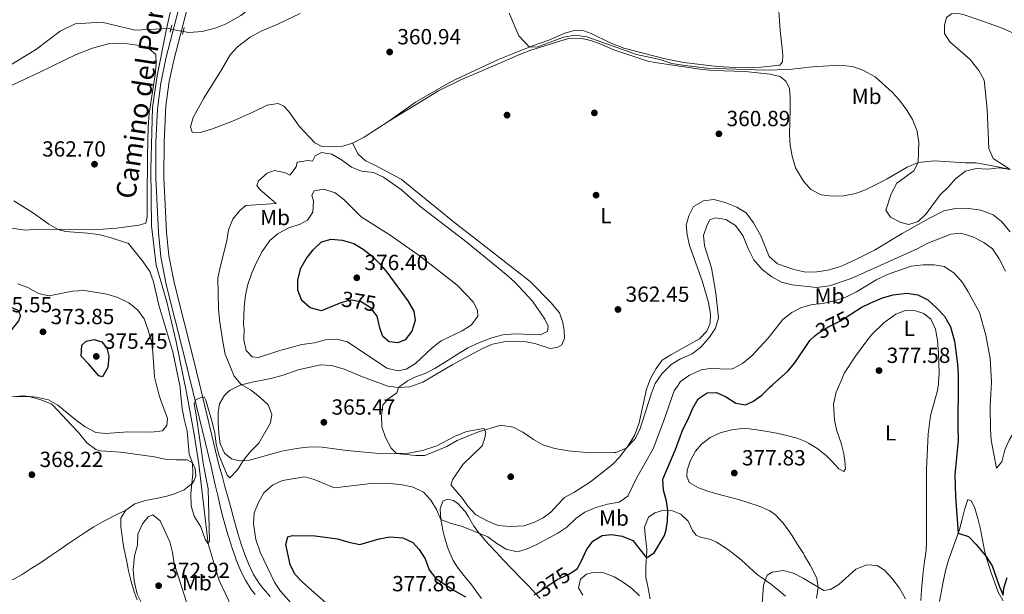
# Model space of a CAD drawing. Extents: x 587466 to 594381, y 696803 to 701518.
# Drawn here: x 591757 to 592207, y 699079 to 699342 of the extents above; entities that cross this region are included whole.
import ezdxf
from ezdxf.enums import TextEntityAlignment as Align

# ---------------------------------------------------------------- set-up
doc = ezdxf.new("R2010")
doc.units = 0
doc.header["$MEASUREMENT"] = 0
for name, pattern in [('DGN Style 2', [78.23699, 46.942194, -31.29479600000001]), ('DGN Style 3', [109.53178600000001, 78.23699, -31.29479600000001]), ('DGN Style 5', [54.765893000000005, 23.471097, -31.29479600000001])]:
    doc.linetypes.add(name, pattern=pattern)
for name, color, linetype in [('Nivel 11', 7, 'Continuous'), ('Nivel 17', 7, 'Continuous'), ('Nivel 21', 7, 'Continuous'), ('Nivel 22', 7, 'Continuous'), ('Nivel 36', 7, 'Continuous'), ('Nivel 37', 7, 'Continuous'), ('Nivel 4', 7, 'Continuous'), ('Nivel 41', 7, 'Continuous'), ('Nivel 44', 7, 'Continuous'), ('Nivel 5', 7, 'Continuous'), ('Nivel 7', 7, 'Continuous')]:
    doc.layers.add(name, color=color, linetype=linetype)
doc.styles.add('Style-arial', font='arial.shx', dxfattribs={"bigfont": 'arialbig.shx'})
doc.styles.add('Style-ariali', font='ariali.shx', dxfattribs={"bigfont": 'arialibig.shx'})
doc.styles.add('Style-arialn', font='arialn.shx', dxfattribs={"bigfont": 'arialnbig.shx'})

# ---------------------------------------------------------------- blocks, each defined once
blk = doc.blocks.new('5PATER')
at = {"layer": 'Nivel 7', "linetype": 'Continuous', "lineweight": 0}
h = blk.add_hatch(color=53, dxfattribs=at)
edge = h.paths.add_edge_path()
edge.add_ellipse((1.001171767711639e-08, 1.001171767711639e-08), major_axis=(-1.095731443231309, -1.110710700762829), ratio=0.9994222409660318, start_angle=0, end_angle=360)
blk = doc.blocks.new('5PERFI')
at = {"layer": 'Nivel 17', "linetype": 'Continuous', "lineweight": 0}
h = blk.add_hatch(color=7, dxfattribs=at)
edge = h.paths.add_edge_path()
edge.add_arc((1.001171767711639e-08, 1.001171767711639e-08), 1.559999999196282, 315.0000000018422, 675.0000000018422)

msp = doc.modelspace()

# ---------------------------------------------------------------- linework, layer by layer
at = {"layer": 'Nivel 11', "color": 142, "linetype": 'DGN Style 3', "lineweight": 13}
for points in [[(591839.503, 699410.79, 360.783), (591832.044, 699374.9169999999, 361.039), (591823.7590000001, 699338.1610000001, 360.788), (591819.578, 699316.6470000001, 361.057), (591817.3940000001, 699302.1570000001, 361.017), (591816.591, 699273.9850000001, 361.455), (591816.99, 699248.0390000001, 362.052), (591819.088, 699230.02, 362.729), (591823.869, 699213.2450000001, 363.008), (591828.149, 699194.9469999999, 363.406), (591832.912, 699171.713, 363.924)], [(591831.412, 699336.9280000001, 360.705), (591834.05, 699336.4510000001, 360.538), (591840.1340000001, 699336.851, 360.488), (591846.5460000001, 699338.6340000001, 360.437), (591851.068, 699340.4780000001, 360.387), (591857.6969999999, 699344.2409999999, 360.337), (591864.7250000001, 699349.5900000001, 360.137), (591879.962, 699358.9450000001, 360), (591895.244, 699363.885, 359.498), (591905.314, 699367.909, 359.498), (591909.5889999999, 699370.6229999999, 359.498), (591916.9369999999, 699374.4639999999, 359.498), (591921.8430000001, 699376.487, 359.424)], [(591744.675, 699316.8900000001, 360.889), (591763.8260000001, 699328.46, 360.889), (591775.182, 699337.0490000001, 360.889), (591782.033, 699340.422, 360.889), (591794.2420000001, 699341.1840000001, 360.889), (591809.419, 699337.4439999999, 360.889), (591824.9610000001, 699338.2220000001, 360.838), (591825.7590000001, 699337.94, 360.705)], [(591890.4580000001, 699026.473, 367.052), (591884.156, 699034.946, 366.734), (591881.702, 699040.2849999999, 366.534), (591877.3840000001, 699046.587, 366.375), (591872.7069999999, 699050.385, 366.136), (591863.337, 699059.638, 365.658), (591853.7139999999, 699073.568, 365.459), (591847.9099999999, 699085.6699999999, 365.379), (591842.8640000001, 699102.47, 365), (591838.584, 699138.95, 364.761), (591836.405, 699152.6259999999, 364.522), (591832.912, 699171.713, 363.924)]]:
    msp.add_polyline3d(points, dxfattribs=at)
at = {"layer": 'Nivel 21', "color": 1, "linetype": 'DGN Style 2', "lineweight": 0, "elevation": 361.528, "flags": 128}
msp.add_lwpolyline([(591825.4610000001, 699336.6030000001), (591826.159, 699339.7320000001)], dxfattribs=at)
at = {"layer": 'Nivel 21', "color": 1, "linetype": 'DGN Style 2', "lineweight": 0, "extrusion": (0.005013236976492075, 0.02206780472894536, 0.9997439069329018), "elevation": 18761.04758256637, "flags": 128}
msp.add_lwpolyline([(-422202.573766411, -812851.3233004643), (-422202.5737664108, -812854.6374733625)], dxfattribs=at)
at = {"layer": 'Nivel 21', "color": 7, "linetype": 'DGN Style 3', "lineweight": 0}
for points in [[(591839.7550000001, 699171.804, 364.862), (591836.3589999999, 699185.821, 364.445), (591827.2790000001, 699221.983, 363.56), (591824.8230000001, 699234.3119999999, 363.342), (591823.801, 699245.1529999999, 362.64), (591822.587, 699270.0730000001, 362.359), (591822.6429999999, 699286.257, 361.938), (591823.476, 699302.967, 361.661), (591825.0549999999, 699314.065, 361.577), (591827.186, 699323.8319999999, 361.638), (591833.3090000001, 699347.8640000001, 361.437), (591841.5830000001, 699379.446, 361.591), (591848.96, 699411.088, 361.487), (591862.2, 699464.388, 360.661), (591867.044, 699483.4269999999, 360.935), (591872.7390000001, 699506.0619999999, 362.233), (591876.662, 699528.101, 363.25), (591880.169, 699552.693, 364.846), (591886.3019999999, 699593.5789999999, 366.5), (591887.1499999999, 699603.5430000001, 366.386)], [(591871.23, 699078.31, 367.643), (591867.9210000001, 699082.0630000001, 367.626), (591866.23, 699084.212, 367.613), (591863.6140000001, 699088.473, 367.582), (591861.4099999999, 699092.9950000001, 367.54), (591859.5719999999, 699097.656, 367.485), (591857.942, 699102.3970000001, 367.43), (591856.423, 699107.159, 367.327), (591855.753, 699109.4990000001, 367.235), (591854.435, 699114.3160000001, 367.006), (591853.118, 699119.1340000001, 366.777), (591851.8, 699123.952, 366.548), (591850.483, 699128.77, 366.319), (591849.166, 699133.588, 366.09), (591847.774, 699138.6799999999, 365.848), (591839.7550000001, 699171.804, 364.862)]]:
    msp.add_polyline3d(points, dxfattribs=at)
at = {"layer": 'Nivel 21', "color": 7, "linetype": 'Continuous', "lineweight": 0}
for points in [[(591849.344, 699427.959, 361.254), (591845.361, 699411.9539999999, 361.487), (591839.182, 699385.19, 361.59), (591823.5349999999, 699324.4920000001, 361.638), (591821.1259999999, 699313.229, 361.581), (591819.6270000001, 699301.335, 361.686), (591818.942, 699286.355, 361.938), (591818.888, 699269.8570000001, 362.362), (591820.108, 699244.889, 362.64), (591821.156, 699233.7749999999, 363.342), (591823.6669999999, 699221.1699999999, 363.56), (591831.5760000001, 699189.788, 364.306), (591835.95, 699171.753, 364.841)], [(591864.338, 699079.2890000001, 367.626), (591862.544, 699081.554, 367.613), (591859.9010000001, 699085.797, 367.585), (591857.6570000001, 699090.264, 367.547), (591857.4169999999, 699090.8060000001, 367.543), (591855.547, 699095.442, 367.492), (591855.409, 699095.825, 367.488), (591853.7649999999, 699100.548, 367.453), (591852.244, 699105.31, 367.347), (591852.149, 699105.629, 367.334), (591850.729, 699110.422, 367.113), (591849.3870000001, 699115.233, 366.885), (591848.274, 699119.7409999999, 366.675), (591847.169, 699124.612, 366.452), (591846.064, 699129.483, 366.229), (591844.959, 699134.354, 366.006), (591844.176, 699137.808, 365.848), (591835.95, 699171.753, 364.841)]]:
    msp.add_polyline3d(points, dxfattribs=at)
at = {"layer": 'Nivel 22', "color": 142, "linetype": 'DGN Style 5', "lineweight": 0, "elevation": 360.705, "flags": 128}
msp.add_lwpolyline([(591831.412, 699336.9280000001), (591825.7590000001, 699337.94)], dxfattribs=at)
at = {"layer": 'Nivel 22', "color": 30, "linetype": 'DGN Style 5', "lineweight": 30, "elevation": 375, "flags": 128}
for points in [[(591918.4180000001, 699208.798), (591917.291, 699210.264), (591912.7139999999, 699213.277), (591908.2579999999, 699214.006), (591903.895, 699212.973), (591901.9439999999, 699212.1470000001)], [(592120.2390000001, 699197.577), (592121.683, 699198.831), (592126.1939999999, 699201.544), (592131.977, 699204.4850000001), (592136.703, 699207.5860000001)], [(591992.8640000001, 699079.7720000001), (592002.4199999999, 699086.1939999999), (592007.3389999999, 699088.4210000001), (592009.3459999999, 699089.6910000001)]]:
    msp.add_lwpolyline(points, dxfattribs=at)
at = {"layer": 'Nivel 36', "color": 92, "linetype": 'Continuous', "lineweight": 0, "extrusion": (-0.1135250367004122, 0.08375349990918178, 0.9899986956027431), "elevation": -8292.884367329629, "flags": 128}
msp.add_lwpolyline([(-914119.6143417517, 60775.03961748979), (-914114.6526296544, 60775.64921576926), (-914110.6601643222, 60776.76917539909)], dxfattribs=at)
at = {"layer": 'Nivel 36', "color": 92, "linetype": 'Continuous', "lineweight": 0}
for points in [[(592102.9550000001, 699357.8570000001, 358.672), (592104.389, 699337.3049999999, 358.773), (592105.0249999999, 699330.72, 359.224), (592105.4909999999, 699326.118, 359.174), (592105.3289999999, 699323.0889999999, 359.424), (592104.2280000001, 699321.425, 359.525), (592095.6030000001, 699320.6000000001, 359.368), (592083.973, 699320.456, 359.274), (592075.5989999999, 699320.851, 358.923), (592060.236, 699322.774, 358.923), (592051.1499999999, 699324.4809999999, 358.973), (592032.842, 699329.2579999999, 358.932), (592026.635, 699331.663, 359.143), (592017.872, 699335.936, 359.575), (592014.5249999999, 699337.27, 359.575), (592010.756, 699337.4569999999, 359.474), (592005.9210000001, 699336.1939999999, 359.561), (591998.5260000001, 699332.959, 359.675), (591991.081, 699330.3500000001, 360.176), (591975.919, 699324.1869999999, 360.477), (591955.94, 699314.9110000001, 360.728), (591951.655, 699312.6939999999, 361.129), (591937.658, 699304.5360000001, 362.031), (591925.422, 699295.892, 363.034), (591914.145, 699288.5519999999, 363.786), (591908.8260000001, 699285.8300000001, 363.886), (591904.399, 699284.473, 363.886), (591899.6910000001, 699284.193, 364.036), (591894.7990000001, 699284.354, 364.187), (591891.534, 699285.949, 364.237), (591884.479, 699293.642, 363.134), (591879.6270000001, 699300.3589999999, 361.73), (591877.449, 699302.6869999999, 361.68), (591874.783, 699303.896, 361.73), (591869.8319999999, 699303.2350000001, 361.386), (591863.2280000001, 699300.0109999999, 360.878), (591853.602, 699295.6969999999, 360.878), (591844.328, 699292.2050000001, 360.778), (591839.202, 699290.7150000001, 360.728), (591835.4340000001, 699290.8700000001, 360.778), (591834.699, 699293.2409999999, 360.728), (591835.9199999999, 699297.514, 360.778), (591840.8500000001, 699306.344, 360.938), (591848.906, 699319.4029999999, 361.279), (591852.915, 699326.264, 360.978), (591856.3060000001, 699329.923, 360.959), (591861.9909999999, 699334.3060000001, 360.796), (591867.0660000001, 699336.983, 360.653), (591874.9539999999, 699340.3389999999, 360.527), (591884.885, 699345.1669999999, 360.126)], [(592209.4610000001, 699273.693, 360.318), (592201.673, 699278.8090000001, 358.964), (592199.744, 699283.416, 358.584), (592198.9439999999, 699301.381, 357.861), (592197.541, 699314.6089999999, 357.259), (592195.2180000001, 699319.0220000001, 357.13), (592191.209, 699324.0789999999, 357.062), (592181.936, 699332.1340000001, 356.858), (592179.453, 699335.987, 356.758), (592179.5390000001, 699339.848, 356.708), (592180.453, 699343.237, 356.608), (592182.6769999999, 699344.9280000001, 356.457), (592185.7520000001, 699345.122, 356.407), (592188.4480000001, 699344.557, 356.207), (592195.6440000001, 699342.1400000001, 356.207), (592206.291, 699338.2339999999, 356.207), (592214.8219999999, 699334.2490000001, 356.307)], [(591925.422, 699295.892, 363.034), (591948.1540000001, 699309.685, 362.629), (591958.6669999999, 699314.99, 362.282), (591973.0279999999, 699321.111, 361.58), (591985.69, 699326.564, 361.58), (591990.369, 699328.314, 361.704), (592007.5179999999, 699333.656, 361.479), (592012.842, 699333.8389999999, 361.229), (592017.716, 699332.7420000001, 361.087), (592023.1570000001, 699330.7509999999, 361.128), (592028.253, 699328.5449999999, 360.878), (592043.8840000001, 699323.3589999999, 360.677), (592046.9709999999, 699322.686, 360.627), (592068.6980000001, 699319.4909999999, 360.226), (592073.639, 699319.0120000001, 360.226), (592088.315, 699318.531, 360.276), (592099.56, 699317.3230000001, 360.778), (592104.2720000001, 699316.318, 361.229), (592106.99, 699314.115, 361.479), (592108.567, 699311.0179999999, 361.78), (592108.8970000001, 699306.5689999999, 361.73), (592108.963, 699301.577, 362.014), (592108.584, 699289.9099999999, 362.382), (592108.959, 699284.926, 362.239), (592109.872, 699279.811, 361.999), (592111.405, 699274.56, 361.832), (592115.0490000001, 699268.402, 361.73), (592118.371, 699264.676, 361.733), (592123.0449999999, 699262.192, 361.634), (592128.3289999999, 699261.4850000001, 361.479), (592133.3219999999, 699261.736, 361.434), (592138.703, 699262.77, 361.128), (592143.388, 699264.506, 360.94), (592148.2280000001, 699266.879, 360.782), (592153.2280000001, 699269.446, 360.577), (592162.358, 699274.842, 360.276), (592167.3899999999, 699276.905, 360.176), (592174.8999999999, 699277.686, 360.076), (592188.8910000001, 699276.783, 360.026), (592193.892, 699276.777, 360.026), (592204.6059999999, 699274.879, 360.326), (592209.4610000001, 699273.693, 360.318)], [(591765.4839999999, 699318.1259999999, 361.178), (591782.4510000001, 699326.4169999999, 361.159), (591789.9450000001, 699329.352, 361.128), (591797.325, 699331.246, 361.128), (591803.5860000001, 699331.5249999999, 361.027), (591810.558, 699330.6869999999, 361.027), (591815.9199999999, 699328.9610000001, 361.027), (591818.8659999999, 699326.405, 361.027), (591819.092, 699322.1000000001, 361.027), (591818.629, 699317.1229999999, 361.027), (591815.9199999999, 699299.462, 361.027), (591815.4439999999, 699293.0889999999, 361.031), (591815.0800000001, 699280.02, 361.078), (591814.9539999999, 699260.087, 362.78), (591814.942, 699252.101, 362.832), (591814.344, 699249.1570000001, 362.932), (591811.074, 699248.3330000001, 363.584), (591800.9110000001, 699246.844, 364.537), (591790.408, 699246.091, 365.138), (591764.335, 699246.4269999999, 365.088), (591759.3400000001, 699246.067, 365.13), (591748.618, 699247.4580000001, 365.188)], [(591751.8060000001, 699311.693, 361.445), (591765.4839999999, 699318.1259999999, 361.178)], [(591852.006, 699171.966, 364.821), (591852.9180000001, 699172.8459999999, 364.838), (591857.4099999999, 699175.051, 365.013), (591862.8740000001, 699176.463, 365.262), (591871.406, 699178.092, 365.439), (591877.075, 699179.6429999999, 365.54), (591883.9469999999, 699182.1570000001, 365.74), (591894.2409999999, 699184.369, 365.64), (591899.23, 699184.084, 365.554), (591904.96, 699182.362, 365.499), (591913.3230000001, 699178.915, 365.49), (591924.888, 699174.6710000001, 365.189), (591929.854, 699174.078, 365.19), (591935.0090000001, 699174.3360000001, 365.057), (591940.9210000001, 699176.4750000001, 365.043), (591954.4199999999, 699184.3530000001, 364.938), (591968.26, 699191.828, 364.637), (591972.844, 699193.869, 364.437), (591977.9269999999, 699194.9709999999, 364.336), (591982.9180000001, 699195.2520000001, 364.195), (591988.1969999999, 699194.9140000001, 363.988), (591992.203, 699194.148, 363.885), (591999.1980000001, 699191.881, 363.735), (592002.3600000001, 699192.24, 363.735), (592004.571, 699193.577, 363.584), (592005.794, 699196.598, 363.384), (592005.618, 699199.9299999999, 363.384), (592004.966, 699203.783, 363.384), (592003.479, 699208.2350000001, 363.384), (591999.5090000001, 699212.8459999999, 363.584), (591990.0530000001, 699222.4610000001, 363.691), (591965.0700000001, 699242.104, 363.685), (591956.338, 699248.6810000001, 363.986), (591931.0050000001, 699269.2860000001, 364.025), (591918.7590000001, 699275.942, 364.537), (591914.7139999999, 699277.7209999999, 364.537), (591911.439, 699280.73, 364.537), (591908.8260000001, 699285.8300000001, 363.886)], [(592209.409, 699245.253, 361.512), (592205.565, 699249.932, 360.928), (592201.673, 699253.058, 360.816), (592196.0090000001, 699255.138, 360.436), (592190.5889999999, 699255.8389999999, 360.379), (592185.183, 699255.9950000001, 360.336), (592179.2180000001, 699254.773, 360.078), (592172.334, 699251.3330000001, 359.925), (592160.067, 699244.487, 360.076), (592147.4850000001, 699236.9180000001, 360.878), (592138.2890000001, 699232.317, 360.468), (592133.311, 699230.044, 360.865), (592130.997, 699229.0789999999, 361.078), (592126.189, 699227.727, 361.388), (592121.0830000001, 699226.983, 361.68), (592116.081, 699226.801, 361.869), (592110.568, 699227.9920000001, 361.801), (592104.1030000001, 699230.219, 361.876), (592103.1540000001, 699230.6669999999, 361.88), (592099.3670000001, 699233.9510000001, 361.742), (592095.476, 699243.4680000001, 361.279), (592092.112, 699249.396, 361.279), (592088.8189999999, 699253.9780000001, 361.078), (592084.53, 699256.548, 361.078), (592079.2520000001, 699258.712, 361.078), (592074.04, 699260.0760000001, 361.63), (592069.254, 699259.439, 361.58), (592064.736, 699256.7590000001, 362.081), (592062.55, 699252.5, 362.131), (592061.2960000001, 699248.257, 362.632), (592061.8470000001, 699243.8840000001, 362.933), (592062.9550000001, 699239.0260000001, 363.365), (592068.727, 699222.7579999999, 363.613), (592071.632, 699212.868, 364.126), (592072.453, 699207.7820000001, 364.136), (592072.3929999999, 699203.4099999999, 364.337), (592070.818, 699199.76, 364.287), (592067.4990000001, 699196.277, 364.287), (592054.3670000001, 699189.024, 363.987), (592050.342, 699186.506, 363.986), (592047.649, 699182.7339999999, 363.986)], [(592131.6030000001, 699175.679, 378.282), (592133.815, 699180.781, 377.935), (592138.7080000001, 699188.3659999999, 377.569), (592144.0090000001, 699195.4369999999, 377.578), (592146.243, 699198.2010000001, 377.572), (592151.773, 699203.632, 377.271), (592157.288, 699207.521, 377.07), (592161.192, 699209.0430000001, 376.77), (592165.743, 699209.2509999999, 376.569), (592169.9569999999, 699207.9299999999, 376.569), (592173.212, 699205.3060000001, 376.419), (592175.318, 699200.767, 376.467), (592176.2050000001, 699195.6699999999, 376.511), (592176.7180000001, 699189.7209999999, 376.516), (592176.949, 699180.666, 376.77), (592176.689, 699176.277, 376.725)], [(592131.6030000001, 699175.679, 378.282), (592129.95, 699171.8700000001, 378.541), (592128.7620000001, 699166.4340000001, 378.843), (592129.175, 699159.064, 378.956), (592130.213, 699154.176, 379.026), (592132.243, 699148.564, 379.126), (592133.4820000001, 699143.7209999999, 379.006), (592133.9040000001, 699140.4280000001, 379.006), (592134.1570000001, 699136.7720000001, 379.006), (592133.4950000001, 699135.584, 379.046), (592131.203, 699136.8319999999, 379.086), (592127.7960000001, 699140.5090000001, 378.917), (592125.4569999999, 699142.8189999999, 378.727), (592121.541, 699145.8970000001, 378.406), (592117.3160000001, 699148.534, 377.995), (592115.8700000001, 699149.3, 377.861), (592112.1599999999, 699150.8019999999, 377.532), (592107.3319999999, 699152.061, 377.181), (592103.4880000001, 699152.9040000001, 376.935), (592098.587, 699153.865, 376.614), (592093.6699999999, 699154.6939999999, 376.316), (592090.3430000001, 699155.152, 376.138), (592086.95, 699155.23, 376.099), (592082.193, 699154.646, 376.178), (592077.358, 699153.4099999999, 376.462), (592076.838, 699153.236, 376.497), (592072.3300000001, 699151.1030000001, 376.849), (592068.3500000001, 699148.078, 376.933), (592065.554, 699144.807, 376.975), (592063.2579999999, 699140.368, 377.128), (592061.852, 699136.2590000001, 377.373), (592061.588, 699133.415, 377.532), (592062.7180000001, 699130.598, 377.732), (592067.0700000001, 699128.1359999999, 377.726), (592071.767, 699126.409, 377.807), (592072.173, 699126.288, 377.815), (592076.9909999999, 699124.952, 377.915), (592081.8189999999, 699123.658, 378.019), (592085.2620000001, 699122.6939999999, 378.09), (592090.0449999999, 699121.2450000001, 378.135), (592094.8, 699119.6950000001, 378.201), (592099.601, 699117.5430000001, 378.356), (592102.1370000001, 699115.7579999999, 378.448), (592105.577, 699112.1240000001, 378.59), (592106.77, 699110.5549999999, 378.648), (592109.6030000001, 699106.4280000001, 378.819), (592112.307, 699102.243, 379.016), (592114.9369999999, 699097.993, 379.213), (592115.521, 699097.034, 379.255), (592118.027, 699092.777, 379.415), (592120.291, 699088.337, 379.572), (592121.064, 699086.551, 379.643), (592121.696, 699082.4739999999, 379.882), (592120.997, 699077.5419999999, 380.226)], [(592168.615, 699076.5009999999, 378.768), (592169.017, 699081.477, 378.507), (592169.4310000001, 699086.453, 378.298), (592169.689, 699089.4909999999, 378.209), (592170.315, 699094.4550000001, 378.105), (592171.0079999999, 699099.416, 378.02), (592171.274, 699103.747, 377.952), (592171.2620000001, 699108.746, 377.871), (592171.2509999999, 699113.7450000001, 377.79), (592171.2390000001, 699118.7450000001, 377.71), (592171.2280000001, 699123.744, 377.629), (592171.217, 699128.743, 377.548), (592171.2050000001, 699133.743, 377.468), (592171.199, 699136.6680000001, 377.421), (592172.058, 699152.7139999999, 377.471), (592172.9909999999, 699161.2450000001, 377.321), (592176.246, 699172.6610000001, 376.719), (592176.6529999999, 699175.679, 376.719), (592176.689, 699176.277, 376.725)], [(592043.7110000001, 699174.5120000001, 364.23), (592043.254, 699173.3200000001, 364.278), (592039.929, 699157.8459999999, 364.788), (592037.696, 699152.041, 365.189), (592035.0349999999, 699147.6599999999, 364.939), (592031.074, 699142.3430000001, 365.39), (592027.784, 699138.925, 365.289), (592017.6059999999, 699130.8400000001, 365.49), (592010.05, 699126.04, 365.59), (592005.676, 699123.6710000001, 366.242), (592002.666, 699120.4469999999, 366.191), (591999.443, 699116.9680000001, 366.693), (591995.9839999999, 699114.3119999999, 367.044), (591992.0009999999, 699112.4639999999, 367.094), (591987.3219999999, 699110.736, 367.383), (591980.932, 699110.3400000001, 367.545), (591975.3430000001, 699110.9140000001, 367.545), (591970.71, 699112.788, 367.627), (591965.2250000001, 699115.6769999999, 367.636), (591961.558, 699119.6370000001, 367.892), (591959.146, 699123.203, 368.046), (591953.838, 699129.446, 367.946), (591954.5830000001, 699131.7660000001, 367.745), (591959.2930000001, 699138.729, 366.943), (591968.095, 699147.3200000001, 365.389), (591969.348, 699150.9850000001, 365.038), (591969.6939999999, 699153.5730000001, 364.687), (591968.8360000001, 699155.2309999999, 364.637), (591960.9099999999, 699153.818, 364.687), (591955.3700000001, 699151.631, 364.637), (591947.4369999999, 699147.294, 364.738), (591940.8030000001, 699145.146, 364.687), (591934.342, 699143.9709999999, 364.738), (591922.581, 699143.6359999999, 365.263), (591906.2919999999, 699145.227, 365.389), (591894.9040000001, 699146.7150000001, 365.59), (591889.3859999999, 699146.8189999999, 365.59), (591883.2550000001, 699146.1669999999, 365.555), (591876.48, 699144.8770000001, 365.543), (591861.706, 699140.7609999999, 365.289), (591857.158, 699140.49, 365.189), (591853.48, 699141.389, 365.088), (591850.2579999999, 699144.0150000001, 365.038), (591848.3640000001, 699148.253, 364.988), (591847.6950000001, 699153.037, 364.988), (591847.3389999999, 699157.966, 364.988), (591847.419, 699162.565, 364.938), (591848.0760000001, 699166.551, 364.838), (591850.166, 699170.1950000001, 364.788), (591852.006, 699171.966, 364.821)], [(591791.426, 699145.672, 367.157), (591787.3, 699148.6359999999, 367.144), (591783.4820000001, 699153.4550000001, 368.397), (591780.385, 699156.7990000001, 368.918), (591771.7309999999, 699165.94, 369.55), (591771.017, 699166.504, 369.591), (591766.335, 699168.317, 369.851), (591761.639, 699169.777, 369.801), (591756.5090000001, 699169.959, 370.101), (591735.5800000001, 699168.909, 370.252), (591727.2520000001, 699168.815, 370.492), (591720.4199999999, 699169.368, 370.603), (591713.78, 699170.131, 370.454)], [(591810.315, 699076.923, 369.868), (591808.979, 699080.4510000001, 369.741), (591807.612, 699085.256, 369.549), (591806.4369999999, 699090.112, 369.358), (591805.4110000001, 699095.004, 369.179), (591804.4720000001, 699099.919, 369.003), (591803.868, 699103.335, 368.864), (591803.189, 699108.2509999999, 368.28), (591802.9340000001, 699110.4280000001, 367.948), (591802.8759999999, 699114.173, 367.391), (591805.2490000001, 699117.9539999999, 367.032), (591809.3489999999, 699120.797, 366.718), (591814.213, 699122.2320000001, 366.385), (591819.1159999999, 699123.28, 366.048), (591823.9839999999, 699124.3360000001, 365.712), (591827.389, 699125.3030000001, 365.479), (591831.889, 699127.111, 365.28), (591835.6699999999, 699130.294, 364.833), (591836.469, 699131.4340000001, 364.762), (591837.165, 699133.581, 364.762), (591836.8870000001, 699136.9169999999, 364.842), (591835.7250000001, 699139.5730000001, 364.921), (591833.149, 699140.926, 365.001), (591828.1640000001, 699140.979, 365.396), (591823.176, 699141.1680000001, 365.718), (591818.253, 699142.2250000001, 365.694), (591817.2960000001, 699142.432, 365.69), (591802.6799999999, 699144.4750000001, 366.743), (591793.5630000001, 699145.05, 367.144), (591791.426, 699145.672, 367.157)], [(591994.621, 699077.422, 375.711), (591992.6440000001, 699079.631, 375.262), (591989.2350000001, 699083.2409999999, 374.381), (591985.817, 699086.7490000001, 373.41), (591982.398, 699090.2579999999, 372.558), (591981.4340000001, 699091.263, 372.368), (591978.02, 699094.8530000001, 371.847), (591974.6089999999, 699098.4739999999, 371.435), (591971.199, 699102.1240000001, 370.997), (591969.943, 699103.477, 370.801), (591966.7660000001, 699107.304, 370.211), (591964.3430000001, 699110.588, 369.726), (591961.8389999999, 699114.8770000001, 369.18), (591960.3160000001, 699117.335, 368.93), (591956.9580000001, 699120.8840000001, 368.89), (591954.9750000001, 699122.345, 368.969), (591952.237, 699122.8929999999, 369.009), (591950.129, 699121.956, 369.248), (591948.815, 699118.5449999999, 369.846), (591949.1699999999, 699113.565, 370.124), (591950.1089999999, 699108.662, 370.448), (591950.818, 699105.7209999999, 370.682), (591952.2919999999, 699100.9920000001, 371.377), (591952.872, 699099.399, 371.598), (591954.8910000001, 699094.8500000001, 372.074), (591956.6510000001, 699092.0020000001, 372.315), (591959.7180000001, 699088.058, 372.572), (591962.8640000001, 699084.179, 372.795), (591964.939, 699081.497, 373.012), (591967.834, 699077.459, 373.512)], [(592206.315, 699076.3929999999, 375.74), (592204.068, 699080.3189999999, 375.455), (592202.2930000001, 699085.0260000001, 375.321), (592200.648, 699089.7320000001, 375.191), (592199.135, 699094.479, 375.065), (592198.709, 699095.9110000001, 375.029), (592197.7690000001, 699099.3940000001, 374.944), (592196.854, 699104.3019999999, 374.716), (592195.9890000001, 699109.1980000001, 374.466), (592194.773, 699114.04, 374.316), (592193.3589999999, 699118.842, 374.227), (592191.872, 699122.041, 374.227), (592190.1259999999, 699122.716, 374.266), (592188.564, 699117.97, 374.457), (592187.335, 699113.128, 374.726), (592186.2649999999, 699109.0959999999, 374.983), (592184.7010000001, 699104.361, 375.335), (592182.94, 699099.6880000001, 375.72), (592181.2490000001, 699094.993, 376.093), (592180.0349999999, 699090.7790000001, 376.377), (592179.0120000001, 699085.892, 376.639), (592178.0619999999, 699080.9920000001, 376.922), (592177.1159999999, 699076.095, 377.208)], [(591805.2490000001, 699117.9539999999, 367.032), (591800.794, 699115.689, 367.207), (591796.3400000001, 699113.425, 367.382), (591794.882, 699112.6840000001, 367.44), (591790.5220000001, 699110.25, 367.616), (591786.3049999999, 699107.5660000001, 367.793), (591782.1570000001, 699104.764, 367.97), (591778.942, 699102.5930000001, 368.107), (591774.8090000001, 699099.781, 368.237), (591770.702, 699096.9340000001, 368.319), (591766.5660000001, 699094.1229999999, 368.412), (591766.158, 699093.8530000001, 368.425), (591761.9580000001, 699091.138, 368.537), (591757.7150000001, 699088.5009999999, 368.67), (591753.4340000001, 699085.932, 368.895)], [(592106.729, 699078.575, 380.121), (592102.8859999999, 699081.774, 379.927), (592099.888, 699084.112, 379.763), (592095.818, 699087, 379.431), (592094.0260000001, 699088.3400000001, 379.285), (592090.288, 699091.646, 378.99), (592086.5860000001, 699094.996, 378.691), (592082.635, 699098.156, 378.369), (592079.3700000001, 699100.605, 378.09), (592075.172, 699103.297, 377.729), (592072.689, 699104.435, 377.532), (592067.841, 699105.601, 377.122), (592065.936, 699106.4280000001, 376.935), (592064.277, 699108.622, 376.537), (592062.246, 699112.7919999999, 376.258), (592058.9010000001, 699116.0630000001, 375.979), (592055.158, 699117.6400000001, 375.621), (592050.49, 699117.6980000001, 374.545), (592046.9890000001, 699116.6950000001, 373.749), (592044.092, 699114.7239999999, 373.629), (592042.2390000001, 699110.085, 373.865), (592042.7509999999, 699105.1270000001, 374.246), (592043.3999999999, 699100.1740000001, 374.714), (592043.3929999999, 699099.1799999999, 374.824), (592043.004, 699094.2380000001, 375.49), (592042.8910000001, 699092.0989999999, 375.82), (592042.9539999999, 699087.1810000001, 376.723), (592044.013, 699082.253, 377.393), (592044.872, 699077.3219999999, 377.723)], [(592018.615, 699089.4340000001, 375.7), (592015.7450000001, 699088.5800000001, 375.541), (592012.9780000001, 699086.3759999999, 375.501), (592012.1300000001, 699082.388, 375.7), (592014.048, 699078.9310000001, 375.82)], [(592039.993, 699078.6969999999, 377.437), (592036.3019999999, 699082.237, 377.144), (592032.216, 699085.104, 376.791), (592028.399, 699087.425, 376.457), (592023.774, 699089.27, 375.998), (592022.3559999999, 699089.571, 375.899), (592018.615, 699089.4340000001, 375.7)]]:
    msp.add_polyline3d(points, dxfattribs=at)
at = {"layer": 'Nivel 4', "color": 30, "linetype": 'Continuous', "lineweight": 30, "elevation": 375, "flags": 128}
for points in [[(591901.9439999999, 699212.1470000001), (591894.584, 699209.03), (591889.4850000001, 699210.5290000001), (591885.666, 699213.7420000001), (591883.76, 699218.6130000001), (591883.878, 699223.206), (591885.1200000001, 699228.6130000001), (591887.6780000001, 699232.9070000001), (591890.801, 699237.0279999999), (591894.639, 699240.5970000001), (591899.081, 699241.878), (591904.0630000001, 699241.479), (591909.449, 699239.963), (591913.743, 699237.283), (591917.783, 699234.0860000001), (591921.1529999999, 699230.7490000001), (591924.4979999999, 699226.7080000001), (591934.104, 699213.598), (591936.8770000001, 699208.9650000001), (591937.3870000001, 699204.6140000001), (591935.956, 699199.76), (591932.8659999999, 699195.8360000001), (591929.571, 699194.4040000001), (591925.5660000001, 699194.956), (591922.75, 699197.338), (591921.3400000001, 699201.24), (591920.05, 699206.6740000001), (591918.4180000001, 699208.798)], [(592136.703, 699207.5860000001), (592141.294, 699210.598), (592145.787, 699212.7890000001), (592151.1810000001, 699215.0530000001), (592155.994, 699216.381), (592162.315, 699217.165), (592167.267, 699216.486), (592171.7749999999, 699214.1640000001), (592175.976, 699210.3729999999), (592179.5090000001, 699206.6170000001), (592182.1510000001, 699201.764), (592184.034, 699195.1740000001), (592185.4720000001, 699184.6470000001), (592185.7450000001, 699179.6540000001), (592185.716, 699176.3970000001)], [(591727.6070000001, 699199.2609999999), (591725.9809999999, 699201.49), (591726.0619999999, 699204.5460000001), (591728.031, 699209.132), (591731.4269999999, 699211.736), (591735.744, 699212.8870000001), (591740.743, 699212.9979999999), (591745.8219999999, 699212.584), (591751.119, 699211.487), (591755.807, 699209.4040000001), (591757.0630000001, 699206.899), (591756.142, 699204.5619999999), (591752.7919999999, 699200.2890000001), (591748.5700000001, 699198.0989999999), (591746.926, 699197.7390000001)], [(592100.862, 699175.27), (592107.807, 699181.446), (592111, 699185.294), (592117.908, 699195.5519999999), (592120.2390000001, 699197.577)], [(591788.3119999999, 699184.686), (591784.783, 699188.3970000001), (591785.048, 699193.405), (591787.119, 699195.146), (591790.774, 699195.9010000001), (591794.244, 699194.838), (591796.5179999999, 699192.0660000001), (591797.3589999999, 699188.2949999999), (591796.946, 699183.173), (591794.564, 699178.8300000001), (591792.8060000001, 699179.4210000001), (591788.3119999999, 699184.686)], [(592009.3459999999, 699089.6910000001), (592011.5630000001, 699091.095), (592013.5430000001, 699094.655), (592015.7779999999, 699099.666), (592018.7080000001, 699103.703), (592022.997, 699106.3470000001), (592027.2069999999, 699106.706), (592032.1499999999, 699105.9739999999), (592037.013, 699103.9720000001), (592043.149, 699096.0900000001), (592046.6780000001, 699098.409), (592051.4110000001, 699106.3219999999), (592052.2280000001, 699108.959), (592052.791, 699113.0530000001), (592052.994, 699117.666), (592052.426, 699122.064), (592050.9539999999, 699127.0590000001), (592050.648, 699132.054), (592056.4199999999, 699145.6680000001), (592059.8119999999, 699154.7450000001), (592062.1440000001, 699159.2849999999), (592064.3570000001, 699164.5419999999), (592066.885, 699168.831), (592070.976, 699171.557), (592075.146, 699171.696), (592079.3360000001, 699169.908), (592084.075, 699166.8640000001), (592088.4510000001, 699166.131), (592091.908, 699167.598), (592095.973, 699170.5090000001), (592099.534, 699174.091), (592100.862, 699175.27)], [(592185.716, 699176.3970000001), (592185.521, 699156.2150000001), (592185.7420000001, 699149.845), (592184.2550000001, 699134.105), (592184.5290000001, 699124.048), (592185.669, 699107.291), (592190.4480000001, 699105.8), (592193.94, 699102.193), (592198.5009999999, 699096.6780000001), (592201.297, 699092.344), (592204.538, 699082.8489999999), (592206.237, 699078.9820000001), (592206.6410000001, 699082.23), (592208.1270000001, 699087.0460000001)], [(591898.0249999999, 699074.2110000001), (591885.9269999999, 699084.8659999999), (591882.4820000001, 699088.5700000001), (591880.331, 699093.085), (591878.369, 699102.1710000001), (591879.2420000001, 699105.642), (591881.3659999999, 699106.2609999999), (591891.696, 699106.192), (591902.0120000001, 699104.727), (591907.19, 699103.1780000001), (591912.1089999999, 699102.1300000001), (591920.987, 699104.828), (591925.9180000001, 699105.676), (591931.8160000001, 699105.1810000001), (591936.379, 699103.1240000001), (591939.2820000001, 699099.913), (591941.9580000001, 699095.6140000001), (591943.872, 699090.561), (591946.962, 699086.6240000001), (591955.6370000001, 699080.896), (591960.443, 699078.267)], [(591991.844, 699079.087), (591992.8640000001, 699079.7720000001)]]:
    msp.add_lwpolyline(points, dxfattribs=at)
at = {"layer": 'Nivel 5', "color": 30, "linetype": 'Continuous', "lineweight": 0, "flags": 128}
for points, elevation in [([(592209.4610000001, 699273.693), (592204.5160000001, 699274.4639999999), (592199.2450000001, 699273.959), (592193.8929999999, 699274.159), (592189.0549999999, 699272.953), (592184.6159999999, 699269.575), (592181.21, 699265.6200000001), (592177.531, 699262.229), (592171.007, 699253.4369999999), (592167.4920000001, 699249.94), (592163.2280000001, 699248.6100000001), (592159.487, 699249.497), (592154.7420000001, 699251.899), (592152.685, 699255.1240000001), (592155.058, 699262.679), (592157.6130000001, 699267.5519999999), (592165.4639999999, 699273.1089999999), (592167.3899999999, 699276.905), (592167.689, 699286.4199999999), (592166.8559999999, 699291.77), (592164.845, 699296.577), (592162.186, 699300.855), (592158.8600000001, 699305.453), (592155.531, 699309.183), (592147.8200000001, 699316.2080000001), (592142.1510000001, 699319.233), (592137.4240000001, 699320.858), (592131.486, 699321.5490000001), (592119.138, 699320.754), (592108.496, 699319.507), (592097.3700000001, 699319.247), (592070.733, 699320.1740000001), (592059.663, 699321.4410000001), (592054.73, 699322.2620000001), (592049.3640000001, 699324.0719999999), (592038.717, 699326.4439999999), (592015.9340000001, 699334.477), (592010.604, 699335.2860000001), (592005.3330000001, 699334.247), (591993.5249999999, 699329.8729999999), (591989.7250000001, 699329.7990000001), (591984.885, 699334.9480000001), (591980.395, 699345.2919999999)], 360), ([(591929.547, 699172.996), (591929.854, 699174.078), (591933.9269999999, 699177.0179999999), (591937.2820000001, 699178.685), (591941.9820000001, 699180.389), (591946.4880000001, 699182.723), (591961.4650000001, 699192.1680000001), (591966.925, 699194.5900000001), (591972.5190000001, 699196.7239999999), (591977.591, 699198.034), (591983.1869999999, 699198.53), (591994.5789999999, 699198.044), (591997.9070000001, 699199.665), (591998.301, 699202.0959999999), (591996.729, 699205.2660000001), (591991.0959999999, 699213.537), (591982.8189999999, 699222.3260000001), (591979.128, 699225.699), (591961.264, 699240.4299999999), (591939.6640000001, 699257.013), (591931.1680000001, 699264.3900000001), (591923.0249999999, 699270.307), (591918.4720000001, 699272.3759999999), (591912.962, 699273.031), (591908.2960000001, 699274.8289999999), (591903.7779999999, 699278.131), (591899.301, 699280.787), (591894.567, 699281.462), (591891.7080000001, 699280.0660000001), (591890.513, 699277.594), (591888.4909999999, 699277.8489999999), (591883.51, 699277.105), (591883.021, 699274.9510000001), (591880.2050000001, 699271.2280000001), (591878.1429999999, 699272.244), (591873.219, 699273.317), (591869.8019999999, 699272.006), (591865.845, 699268.585), (591865.118, 699266.378), (591866.663, 699264.4920000001), (591873.9040000001, 699258.165), (591860.017, 699257.2339999999), (591857.2450000001, 699254.96), (591854.1699999999, 699251.02), (591852.1130000001, 699246.2039999999), (591851.2990000001, 699241.156), (591848.413, 699229.675), (591847.304, 699224.0349999999), (591847.561, 699209.9920000001), (591848.02, 699205.013), (591849.4809999999, 699194.8360000001), (591850.6440000001, 699189.3049999999), (591854.7250000001, 699179.163), (591857.9410000001, 699175.334), (591862.2390000001, 699172.9709999999), (591863.315, 699172.1170000001)], 365), ([(591859.341, 699200.9880000001), (591859.1680000001, 699195.878), (591860.2209999999, 699191.0020000001), (591862.9539999999, 699188.0449999999), (591865.8630000001, 699187.716), (591875.652, 699190.962), (591885.709, 699193.7), (591891.449, 699194.524), (591896.5190000001, 699195.875), (591901.6030000001, 699196.182), (591906.463, 699194.929), (591924.432, 699182.8840000001), (591929.5179999999, 699181.6259999999), (591933.413, 699182.3929999999), (591937.6429999999, 699185.0630000001), (591945.345, 699192.2579999999), (591949.3, 699195.317), (591958.956, 699199.962), (591963.1699999999, 699202.6329999999), (591966.1130000001, 699206.6840000001), (591965.932, 699209.365), (591963.9210000001, 699213.2350000001), (591956.6910000001, 699220.8870000001), (591939.3160000001, 699234.351), (591926.0889999999, 699243.7760000001), (591912.72, 699252.0700000001), (591904.8729999999, 699260.01), (591900.9199999999, 699263.0530000001), (591895.6300000001, 699264.7050000001), (591891.2450000001, 699264.0730000001), (591890.189, 699262.0090000001), (591890.935, 699259.277), (591890.632, 699254.287), (591888.2620000001, 699250.5419999999), (591884.942, 699248.7609999999), (591879.6510000001, 699247.037), (591874.807, 699244.453), (591871.0020000001, 699241.2039999999), (591867.5700000001, 699236.2010000001), (591864.8970000001, 699231.281), (591862.74, 699226.469), (591861.0109999999, 699221.1570000001), (591859.8589999999, 699216.2930000001), (591859.2220000001, 699210.818), (591859.006, 699202.7779999999), (591859.341, 699200.9880000001)], 370), ([(591830.2250000001, 699171.6769999999), (591829.95, 699174.1869999999), (591826.6070000001, 699190.3970000001), (591820.2649999999, 699211.7110000001), (591817.7779999999, 699222.3430000001), (591816.165, 699227.077), (591813.122, 699231.4880000001), (591806.375, 699239.8570000001), (591797.9550000001, 699242.6240000001), (591792.6229999999, 699243.993), (591787.673, 699244.659), (591777.646, 699245.345), (591774.311, 699246.298), (591769.9280000001, 699248.7209999999), (591763.0349999999, 699253.7590000001), (591753.9380000001, 699259.483)], 365), ([(592207.3589999999, 699227.2), (592204.4809999999, 699232.939), (592201.473, 699237.439), (592197.4110000001, 699240.352), (592192.446, 699242.9340000001), (592186.916, 699244.666), (592182.3230000001, 699244.183), (592171.8189999999, 699240.0160000001), (592166.896, 699237.388), (592136.841, 699223.919), (592126.908, 699220.538), (592120.913, 699219.788), (592109.8019999999, 699221.0519999999), (592104.943, 699222.2320000001), (592100.524, 699224.615), (592096.1510000001, 699228.0009999999), (592092.348, 699232.419), (592089.645, 699237.628), (592087.254, 699243.521), (592083.8400000001, 699248.121), (592079.561, 699250.827), (592074.74, 699251.618), (592072.1769999999, 699250.72), (592071.0090000001, 699248.49), (592069.341, 699243.5430000001), (592069.6699999999, 699238.821), (592072.922, 699228.6980000001), (592074.987, 699217.132), (592076.1399999999, 699205.9070000001), (592074.7820000001, 699201.1769999999), (592072.057, 699196.986), (592068.0549999999, 699192.389), (592064.04, 699189.406), (592058.736, 699187.0800000001), (592054.462, 699184.493), (592050.1780000001, 699180.284), (592047.199, 699175.8300000001), (592046.69, 699174.551)], 365), ([(592200.9140000001, 699176.5989999999), (592200.314, 699187.233), (592198.3840000001, 699197.9750000001), (592195.406, 699208.254), (592190.314, 699217.7919999999), (592187.6610000001, 699222.027), (592183.7520000001, 699226.483), (592179.344, 699229.344), (592174.7620000001, 699230.1869999999), (592169.7620000001, 699230.088), (592164.1570000001, 699229.469), (592154.149, 699225.987), (592148.4880000001, 699223.4639999999), (592139.2720000001, 699217.7180000001), (592134.379, 699215.2919999999), (592128.966, 699213.602), (592123.9639999999, 699212.4950000001), (592118.9739999999, 699211.912), (592114.1399999999, 699210.6359999999), (592109.601, 699208.354), (592105.5590000001, 699205.1710000001), (592098.818, 699196.554), (592091.412, 699188.453), (592087.0989999999, 699184.933), (592082.5630000001, 699182.6059999999), (592078.3530000001, 699182.4650000001), (592073.233, 699182.8389999999), (592068.2919999999, 699182.084), (592062.834, 699179.7209999999), (592058.774, 699176.808), (592057.328, 699174.692)], 370), ([(591820.1470000001, 699171.5430000001), (591818.247, 699178.8230000001), (591817.5279999999, 699190.1259999999), (591816.9210000001, 699195.088), (591815.4310000001, 699200.217), (591813.513, 699205.3770000001), (591810.592, 699209.4310000001), (591806.5090000001, 699212.7720000001), (591801.548, 699215.23), (591796.4920000001, 699216.6910000001), (591786.2890000001, 699218.3559999999), (591780.8119999999, 699218.0249999999), (591770.1840000001, 699215.95), (591765.298, 699216.9839999999), (591760.4269999999, 699219.7339999999), (591755.7350000001, 699221.483)], 370), ([(591883.0519999999, 699072.6869999999), (591875.966, 699080.8840000001), (591873.1410000001, 699085.0090000001), (591866.568, 699098.7390000001), (591864.639, 699104.51), (591863.5800000001, 699111.717), (591863.848, 699116.709), (591865.764, 699121.3759999999), (591868.335, 699125.818), (591872.2760000001, 699129.314), (591876.8300000001, 699131.3870000001), (591887.0079999999, 699133.121), (591891.3289999999, 699131.97), (591900.6340000001, 699128.0549999999), (591915.99, 699129.869), (591926.0830000001, 699130.0179999999), (591931.56, 699129.45), (591936.558, 699128.331), (591941.2479999999, 699126.121), (591944.6070000001, 699122.5320000001), (591947.287, 699118.1529999999), (591949.1699999999, 699113.565), (591953.845, 699111.7180000001), (591958.7150000001, 699110.5800000001), (591970.628, 699105.7320000001), (591974.7250000001, 699102.577), (591979.0220000001, 699100.04), (591984.1159999999, 699098.7550000001), (591987.97, 699099.895), (591992.544, 699101.916), (592002.652, 699107.288), (592006.7820000001, 699110.105), (592010.9450000001, 699114.021), (592015.0320000001, 699116.966), (592020.0719999999, 699119.158), (592025.4680000001, 699120.5700000001), (592030.727, 699121.497), (592034.744, 699124.2390000001), (592038.6140000001, 699132.5959999999), (592046.3400000001, 699145.922), (592051.0590000001, 699158.4990000001), (592055.8260000001, 699172.496), (592057.328, 699174.692)], 370), ([(592234.02, 699177.038), (592230.479, 699174.2), (592226.02, 699171.155), (592222.3130000001, 699167.798), (592219.023, 699164.0109999999), (592214.9990000001, 699159.2490000001), (592211.7849999999, 699154.703), (592209.101, 699149.983), (592207.0660000001, 699145.415), (592205.7280000001, 699140.0460000001), (592203.2320000001, 699137.104), (592200.7890000001, 699149.9480000001), (592200.4680000001, 699154.9380000001), (592200.342, 699165.4920000001), (592200.925, 699176.381), (592200.9140000001, 699176.5989999999)], 370), ([(591820.1470000001, 699171.5430000001), (591820.807, 699169.013), (591824.183, 699159.7919999999), (591823.909, 699156.605), (591821.905, 699154.2509999999), (591816.8770000001, 699153.625), (591806.0930000001, 699153.76), (591796.108, 699152.9739999999), (591791.4280000001, 699153.371), (591786.652, 699155.9850000001), (591782.564, 699158.9040000001), (591774.142, 699165.9210000001), (591769.757, 699168.3360000001), (591764.3500000001, 699169.578), (591758.244, 699170.1229999999), (591752.929, 699169.709)], 370), ([(591830.2250000001, 699171.6769999999), (591831.0109999999, 699164.4410000001), (591831.8060000001, 699159.5050000001), (591833.183, 699153.9550000001), (591834.095, 699143.48), (591835.7250000001, 699139.5730000001), (591835.7690000001, 699134.5860000001), (591834.9210000001, 699125.3800000001), (591835.0619999999, 699119.8840000001), (591836.382, 699115.0619999999), (591839.466, 699110.244), (591841.4880000001, 699104.5789999999), (591842.8640000001, 699102.47), (591843.435, 699103.8929999999), (591842.8189999999, 699127.571), (591840.6529999999, 699138.5279999999), (591837.2509999999, 699162.4199999999), (591836.3910000001, 699166.5519999999), (591837.1399999999, 699168.358), (591839.216, 699169.351), (591840.922, 699169.7620000001), (591841.685, 699168.236), (591844.69, 699158.0970000001), (591845.881, 699153.0530000001), (591846.4450000001, 699148.05), (591847.7, 699143.21), (591851.561, 699133.935), (591852.712, 699132.6699999999), (591856.213, 699136.348), (591859.03, 699140.834), (591862.1159999999, 699144.771), (591865.976, 699148.5090000001), (591871.3090000001, 699157.825), (591871.9880000001, 699161.717), (591870.2309999999, 699166.094), (591866.598, 699169.506), (591863.315, 699172.1170000001)], 365), ([(592046.69, 699174.551), (592045.283, 699171.031), (592040.193, 699154.7790000001), (592037.95, 699150.362), (592033.932, 699146.1799999999), (592029.2720000001, 699144.2609999999), (592028.493, 699144.2069999999), (592017.652, 699144.159), (592007.479, 699145.0460000001), (592001.3260000001, 699146.071), (591995.896, 699147.754), (591991.507, 699150.149), (591986.6340000001, 699153.5719999999), (591982.2039999999, 699155.8659999999), (591976.656, 699156.7280000001), (591966.341, 699153.79), (591956.5930000001, 699149.743), (591951.9580000001, 699147.0090000001), (591941.9299999999, 699142.9469999999), (591937.7550000001, 699142.929), (591928.9169999999, 699143.8160000001), (591926.4569999999, 699146.297), (591923.95, 699151.185), (591922.212, 699155.993), (591922.108, 699160.9909999999), (591922.692, 699165.9720000001), (591925.0009999999, 699168.6300000001), (591929.1429999999, 699171.5789999999), (591929.547, 699172.996)], 365), ([(591835.4010000001, 699068.1410000001), (591827.223, 699093.4720000001), (591826.588, 699098.466), (591825.2760000001, 699103.4280000001), (591820.8330000001, 699113.0660000001), (591817.558, 699115.702), (591815.4450000001, 699114.844), (591812.7679999999, 699111.6070000001), (591810.679, 699106.8829999999), (591810.504, 699101.8829999999), (591809.115, 699096.96), (591808.5819999999, 699090.5150000001), (591808.923, 699085.5590000001), (591810.422, 699079.4099999999), (591812.621, 699074.9029999999), (591817.716, 699068.4099999999), (591826.55, 699061.314), (591830.338, 699057.9439999999), (591833.8700000001, 699054.084), (591838.1470000001, 699051.452), (591840.301, 699052.156), (591840.682, 699054.2080000001), (591839.645, 699058.425), (591835.4010000001, 699068.1410000001)], 370), ([(592095.898, 699073.2620000001), (592096.729, 699083.5090000001), (592098.4480000001, 699088.202), (592100.7479999999, 699089.56), (592105.699, 699090.273), (592110.419, 699089.101), (592114.872, 699086.825), (592124.3130000001, 699081.1470000001), (592127.365, 699081.531), (592131.0800000001, 699083.8999999999), (592138.9610000001, 699090.9310000001), (592143.8910000001, 699092.919), (592148.6100000001, 699092.6240000001), (592151.9850000001, 699090.392), (592155.3970000001, 699086.7380000001), (592158.8729999999, 699082.185), (592161.5789999999, 699077.25)], 380)]:
    msp.add_lwpolyline(points, dxfattribs=dict(at, elevation=elevation))

# ---------------------------------------------------------------- block references
at = {"layer": 'Nivel 17', "color": 7, "linetype": 'Continuous', "lineweight": 0}
for p in [(592019.4029999999, 699299.662, 361.658), (591979.4709999999, 699298.635, 361.908), (592020.158, 699262.014, 361.607), (591981.152, 699133.1680000001, 365.781)]:
    msp.add_blockref('5PERFI', p, dxfattribs=at)
at = {"layer": 'Nivel 7', "color": 53, "linetype": 'Continuous', "lineweight": 0}
for p in [(591925.8060000001, 699327.523, 360.942), (592076.3219999999, 699290.091, 360.892), (591790.8670000001, 699276.1810000001, 362.696), (591910.773, 699224.219, 376.403), (592030.176, 699209.713, 362.446), (591767.2919999999, 699199.4850000001, 373.846), (591791.6599999999, 699188.236, 375.451), (592149.5179999999, 699181.7509999999, 377.58), (591895.71, 699158.084, 365.472), (591762.2350000001, 699134.119, 368.22), (592083.358, 699134.862, 377.83), (591820.158, 699083.3219999999, 372.92)]:
    msp.add_blockref('5PATER', p, dxfattribs=at)

# ---------------------------------------------------------------- texts
at = {"layer": 'Nivel 37', "color": 92, "linetype": 'Continuous', "lineweight": 0, "style": 'Style-arialn'}
for s, p in [('Mb', (592143.8548623526, 699307.1980009999, 360.485)), ('Mb', (591873.4028623526, 699251.7930009998, 367.301)), ('L', (592024.7041597834, 699252.662001, 361.832)), ('Mb', (592126.8888623526, 699215.9030009999, 368.132)), ('L', (592163.3841597834, 699201.095001, 376.903)), ('L', (592154.7881597835, 699153.2650009999, 378.114)), ('Mb', (592028.3578623526, 699114.2520009999, 372.409)), ('Mb', (591837.6538623527, 699084.6430009999, 368.072))]:
    msp.add_text(s, height=7.000002, dxfattribs=at).set_placement(p, align=Align.MIDDLE_CENTER)
at = {"layer": 'Nivel 41', "color": 7, "linetype": 'Continuous', "lineweight": 0, "style": 'Style-arial'}
for s, p in [('360.94', (591929.3060000001, 699331.023, 360.942)), ('360.89', (592079.8219999999, 699293.591, 360.892)), ('362.70', (591766.9010000001, 699279.6810000001, 362.696)), ('376.40', (591914.273, 699227.719, 376.403)), ('362.45', (592033.676, 699213.213, 362.446)), ('375.55', (591742.354, 699208.3970000001, 375.551)), ('373.85', (591770.7919999999, 699202.9850000001, 373.846)), ('375.45', (591795.1599999999, 699191.736, 375.451)), ('377.58', (592153.0179999999, 699185.2509999999, 377.58)), ('365.47', (591899.21, 699161.584, 365.472)), ('368.22', (591765.7350000001, 699137.619, 368.22)), ('377.83', (592086.858, 699138.362, 377.83)), ('372.92', (591823.658, 699086.8219999999, 372.92)), ('377.86', (591926.9180000001, 699080.7609999999, 377.858))]:
    msp.add_text(s, height=7.000002, dxfattribs=at).set_placement(p)
at = {"layer": 'Nivel 41', "color": 30, "linetype": 'Continuous', "lineweight": 0, "style": 'Style-ariali'}
for rotation, p in [(350.7087406083245, (591911.7352154087, 699213.4374604076, 375)), (26.95604824005509, (592128.3817584876, 699202.6569921598, 375)), (33.90083201636953, (592000.6930013632, 699085.0345123734, 375))]:
    msp.add_text('375', height=7.000002, rotation=rotation, dxfattribs=at).set_placement(p, align=Align.MIDDLE_CENTER)
at = {"layer": 'Nivel 44', "color": 7, "linetype": 'Continuous', "lineweight": 0, "style": 'Style-ariali'}
msp.add_text('Camino del Portillo del Corvo', height=8.999988, rotation=81.27943611228417, dxfattribs=at).set_placement((591822.0812667175, 699342.6800583419, 360.841), align=Align.CENTER)

doc.saveas('drawing.dxf')
